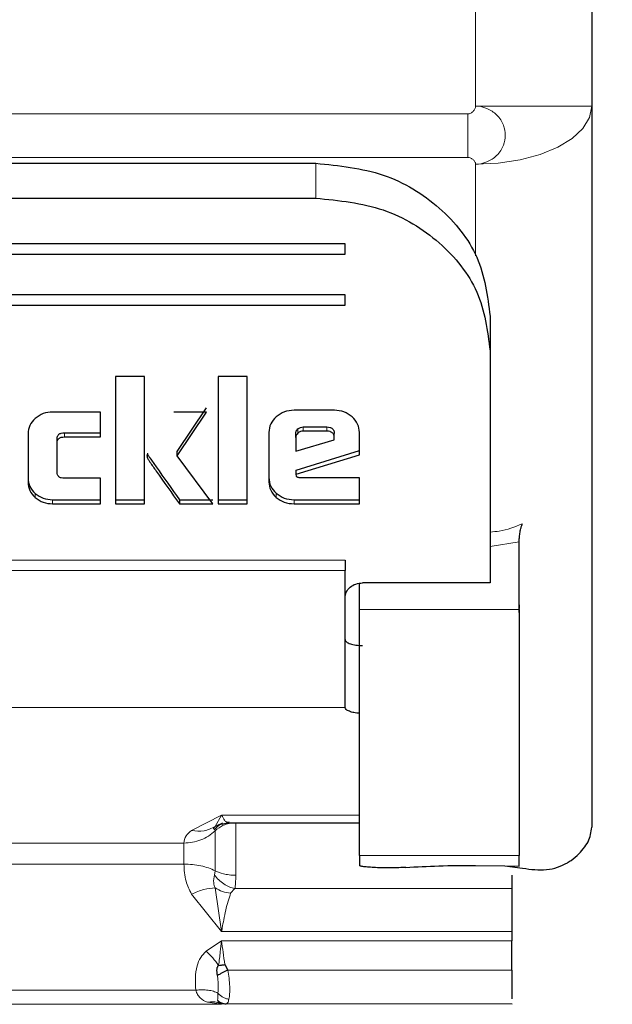
# Model space of a CAD drawing. Units: millimetres. Extents: x 0 to 210, y 0 to 297.
# Drawn here: x 69 to 70, y 139 to 141 of the extents above; entities that cross this region are included whole.
import ezdxf

# ---------------------------------------------------------------- set-up
doc = ezdxf.new("R2010")
doc.units = ezdxf.units.MM
doc.styles.add('SLDTEXTSTYLE0', font='TXT', dxfattribs={"width": 0.75})
doc.dimstyles.new('SLDDIMSTYLE0', dxfattribs={"dimtxt": 3.5, "dimasz": 3.302, "dimexe": 0, "dimexo": 0.0625, "dimgap": 0.875, "dimtad": 1, "dimlfac": 20, "dimrnd": 1e-09, "dimzin": 12, "dimdsep": 46, "dimtxsty": 'SLDTEXTSTYLE0', "dimsah": 1, "dimcen": 0.09, "dimadec": 0, "dimazin": 3, "dimtfac": 1, "dimtofl": 0, "dimtmove": 0, "dimatfit": 3, "dimfxl": 1, "dimfrac": 2, "dimtolj": 1, "dimtzin": 12, "dimarcsym": 0})

# ---------------------------------------------------------------- blocks, each defined once
blk = doc.blocks.new('_D_7')
at = {"color": 7, "linetype": 'Continuous', "lineweight": 0}
for p, q in [((68.7116, 142.7731), (68.7116, 126.6898)), ((98.0616, 142.7731), (98.0616, 126.6898)), ((68.7116, 127.6898), (98.0616, 127.6898))]:
    blk.add_line(p, q, dxfattribs=at)
at = {"color": 7, "linetype": 'Continuous', "lineweight": 18}
for points in [[(68.7116, 127.6898), (72.0136, 127.1898), (72.0136, 128.1898)], [(98.0616, 127.6898), (94.7596, 128.1898), (94.7596, 127.1898)]]:
    blk.add_solid(points, dxfattribs=at)
at = {"color": 7, "linetype": 'Continuous', "lineweight": 18, "insert": (79.5075, 132.2015), "char_height": 3.5, "attachment_point": 1, "style": 'SLDTEXTSTYLE0'}
blk.add_mtext('587', dxfattribs=at)
blk = doc.blocks.new('_D_8')
at = {"color": 7, "linetype": 'Continuous', "lineweight": 0}
for p, q in [((66.8116, 142.1481), (66.8116, 118.6898)), ((99.9616, 142.1481), (99.9616, 118.6898)), ((66.8116, 119.6898), (99.9616, 119.6898))]:
    blk.add_line(p, q, dxfattribs=at)
at = {"color": 7, "linetype": 'Continuous', "lineweight": 18}
for points in [[(66.8116, 119.6898), (70.1136, 119.1898), (70.1136, 120.1898)], [(99.9616, 119.6898), (96.6596, 120.1898), (96.6596, 119.1898)]]:
    blk.add_solid(points, dxfattribs=at)
at = {"color": 7, "linetype": 'Continuous', "lineweight": 18, "insert": (79.5075, 124.2015), "char_height": 3.5, "attachment_point": 1, "style": 'SLDTEXTSTYLE0'}
blk.add_mtext('663', dxfattribs=at)

msp = doc.modelspace()

# ---------------------------------------------------------------- linework, layer by layer
at = {"color": 7, "linetype": 'Continuous', "lineweight": 25}
for p, q in [((70.36162, 140.84049), (70.36162, 140.42684)), ((70.36162, 140.42684), (70.36162, 139.18536)), ((68.78662, 140.32843), (69.88662, 140.32843)), ((68.78662, 140.26844), (69.88662, 140.26844)), ((69.93662, 140.18948), (68.73662, 140.18948)), ((69.93662, 140.17193), (69.93662, 140.18948)), ((69.93662, 140.17193), (69.93662, 140.18153)), ((68.73662, 140.17193), (69.93662, 140.17193)), ((69.93662, 140.10175), (68.73662, 140.10175)), ((69.93662, 140.0842), (69.93662, 140.10175)), ((68.73662, 140.0842), (69.93662, 140.0842)), ((69.93662, 140.0842), (69.93662, 140.0938)), ((70.18662, 140.06523), (70.18662, 140.00524)), ((70.18662, 140.00524), (70.18662, 139.64515)), ((69.54126, 139.96137), (69.54126, 139.74204)), ((69.59117, 139.96137), (69.54126, 139.96137)), ((69.59117, 139.74204), (69.59117, 139.96137)), ((69.71826, 139.96137), (69.71826, 139.74204)), ((69.76816, 139.96137), (69.71826, 139.96137)), ((69.76816, 139.74204), (69.76816, 139.96137)), ((69.51545, 139.90012), (69.4331, 139.90012)), ((69.51545, 139.85731), (69.51545, 139.90012)), ((69.6981, 139.90002), (69.64193, 139.90002)), ((69.64783, 139.83205), (69.6981, 139.90721)), ((69.64783, 139.82486), (69.6981, 139.90002)), ((69.91835, 139.90314), (69.84879, 139.90314)), ((69.86477, 139.87443), (69.9052, 139.87443)), ((69.3907, 139.86281), (69.3907, 139.77924)), ((69.45338, 139.86451), (69.51545, 139.86451)), ((69.45338, 139.85731), (69.51545, 139.85731)), ((69.51545, 139.85731), (69.51545, 139.86451)), ((69.80552, 139.86508), (69.80552, 139.78)), ((69.85174, 139.85634), (69.85174, 139.86354)), ((69.9052, 139.86723), (69.86477, 139.86723)), ((69.91798, 139.85602), (69.91798, 139.86322)), ((69.96162, 139.82669), (69.96162, 139.86508)), ((69.4406, 139.84632), (69.4406, 139.85351)), ((69.4406, 139.79693), (69.4406, 139.84632)), ((69.85174, 139.85634), (69.85174, 139.83251)), ((69.85174, 139.83251), (69.91798, 139.85214)), ((69.91798, 139.85214), (69.91798, 139.85602)), ((69.64783, 139.82486), (69.64783, 139.83205)), ((69.70916, 139.74204), (69.64783, 139.82486)), ((69.85235, 139.80024), (69.96162, 139.83389)), ((69.85235, 139.79304), (69.96162, 139.82669)), ((69.96162, 139.82669), (69.96162, 139.83389)), ((69.85235, 139.79304), (69.85235, 139.80024)), ((69.85309, 139.78992), (69.85235, 139.79304)), ((69.51545, 139.78604), (69.45338, 139.78604)), ((69.51545, 139.74204), (69.51545, 139.78604)), ((69.96162, 139.78679), (69.86034, 139.78679)), ((69.96162, 139.74204), (69.96162, 139.78679)), ((69.4331, 139.74924), (69.51545, 139.74924)), ((69.4331, 139.74204), (69.51545, 139.74204)), ((69.51545, 139.74204), (69.51545, 139.74924)), ((69.54126, 139.74924), (69.59117, 139.74924)), ((69.54126, 139.74924), (69.54126, 139.74204)), ((69.54126, 139.74204), (69.59117, 139.74204)), ((69.59117, 139.74204), (69.59117, 139.74924)), ((69.65164, 139.74924), (69.70916, 139.74924)), ((69.65164, 139.74924), (69.65164, 139.74204)), ((69.65164, 139.74204), (69.70916, 139.74204)), ((69.71826, 139.74924), (69.76816, 139.74924)), ((69.71826, 139.74924), (69.71826, 139.74204)), ((69.71826, 139.74204), (69.76816, 139.74204)), ((69.76816, 139.74204), (69.76816, 139.74924)), ((69.84879, 139.74924), (69.96162, 139.74924)), ((69.84879, 139.74204), (69.96162, 139.74204)), ((69.96162, 139.74204), (69.96162, 139.74924)), ((70.23662, 139.56018), (70.23662, 139.67696)), ((70.18662, 139.64515), (70.18662, 139.62498)), ((70.18662, 139.62498), (70.18662, 139.6241)), ((70.18662, 139.6241), (70.18662, 139.60605)), ((69.96162, 139.56018), (69.96162, 139.60518)), ((70.18662, 139.60605), (69.96662, 139.60605)), ((70.23662, 139.55517), (70.23693, 139.56794)), ((69.93662, 139.39195), (69.93667, 139.50824)), ((69.93662, 139.39195), (69.93662, 139.3928)), ((69.93667, 139.39148), (69.93662, 139.39195)), ((69.72313, 139.19114), (69.71273, 139.18645)), ((69.71982, 139.19023), (69.73563, 139.19316)), ((69.73612, 139.19316), (69.96162, 139.19316)), ((69.96162, 139.13646), (69.96162, 139.11967)), ((70.23662, 139.11812), (70.23662, 139.13646)), ((70.32603, 139.1283), (70.33662, 139.13674)), ((70.16162, 139.11967), (70.21178, 139.11899)), ((70.21178, 139.11899), (70.24255, 139.11478)), ((70.21178, 139.11899), (70.23662, 139.11812)), ((70.22412, 139.00588), (70.22412, 138.98983)), ((69.72975, 138.94882), (69.73463, 138.93922)), ((69.72412, 138.88053), (69.71956, 138.88318)), ((70.22412, 138.88119), (70.22412, 138.88043))]:
    msp.add_line(p, q, dxfattribs=at)
at = {"color": 8, "linetype": 'Continuous', "lineweight": 18}
for p, q in [((70.16162, 140.76167), (70.16162, 140.42684)), ((70.16162, 140.42684), (70.36162, 140.42684)), ((68.52502, 140.41344), (70.14822, 140.41344)), ((70.14822, 140.33844), (70.14822, 140.41344)), ((70.14822, 140.33844), (68.52502, 140.33844)), ((69.88662, 140.26844), (69.88662, 140.32843)), ((70.16162, 140.32684), (70.16162, 140.16905)), ((69.86477, 139.86723), (69.86477, 139.87443)), ((69.9052, 139.86723), (69.9052, 139.87443)), ((69.45338, 139.85731), (69.45338, 139.86451)), ((69.85555, 139.864), (69.85555, 139.8712)), ((69.59645, 139.82054), (69.59645, 139.82774)), ((69.40305, 139.75288), (69.40305, 139.76008)), ((69.81812, 139.75309), (69.81812, 139.76029)), ((69.4331, 139.74924), (69.4331, 139.74204)), ((69.84879, 139.74924), (69.84879, 139.74204)), ((70.23662, 139.67696), (70.18662, 139.66889)), ((68.73662, 139.64515), (69.93662, 139.64515)), ((69.93662, 139.6272), (68.73662, 139.6272)), ((69.96162, 139.56018), (70.23662, 139.56018)), ((68.73657, 139.39148), (69.93667, 139.39148)), ((69.72412, 139.20635), (69.67224, 139.17952)), ((69.71273, 139.18645), (69.72412, 139.20635)), ((69.96162, 139.20635), (69.72412, 139.20635)), ((69.71272, 139.17908), (69.71201, 139.18136)), ((69.65917, 139.15806), (69.01407, 139.15806)), ((69.65917, 139.15806), (69.65917, 139.12187)), ((70.23662, 139.13646), (69.96162, 139.13646)), ((69.65917, 139.12187), (69.01407, 139.12187)), ((69.71201, 139.10298), (69.71272, 139.1103)), ((69.72412, 139.00588), (69.71273, 139.08091)), ((69.7469, 139.07957), (69.73968, 139.0716)), ((70.22412, 139.07957), (69.7469, 139.07957)), ((69.67224, 139.07031), (69.72412, 139.00588)), ((69.72412, 139.00588), (70.22412, 139.00588)), ((69.72412, 138.98983), (69.69742, 138.97172)), ((70.22412, 138.98983), (69.72412, 138.98983)), ((69.73463, 138.93922), (70.22412, 138.93922)), ((69.67966, 138.90483), (68.99358, 138.90483)), ((69.72412, 138.88053), (68.94912, 138.88053)), ((69.69992, 138.88398), (69.72412, 138.88053)), ((69.72412, 138.88053), (69.72935, 138.88108)), ((69.72935, 138.88108), (69.7317, 138.88119)), ((69.7317, 138.88119), (70.22412, 138.88119))]:
    msp.add_line(p, q, dxfattribs=at)
at = {"color": 8, "linetype": 'Continuous', "lineweight": 18, "flags": 128}
msp.add_lwpolyline([(70.36162, 140.42684), (70.35778, 140.40733), (70.34639, 140.38857), (70.32791, 140.37128), (70.30304, 140.35613), (70.27273, 140.3437), (70.23816, 140.33445), (70.20064, 140.32876), (70.16162, 140.32684)], dxfattribs=at)
at = {"color": 8, "linetype": 'Continuous', "lineweight": 18}
for points, knots in [([(70.14822, 140.41344), (70.14903, 140.4135), (70.15071, 140.41363), (70.15395, 140.41484), (70.15754, 140.41746), (70.1601, 140.42108), (70.16137, 140.42432), (70.16154, 140.42601), (70.16162, 140.42684)], [0, 0, 0, 0, 0.118172, 0.2443557, 0.4978739, 0.7532188, 0.8793932, 1, 1, 1, 1]), ([(70.16162, 140.42684), (70.16162, 140.42684), (70.16166, 140.42684), (70.16178, 140.42684), (70.16222, 140.42682), (70.16391, 140.42678), (70.17045, 140.42624), (70.1831, 140.42301), (70.19624, 140.41429), (70.20498, 140.40353), (70.21084, 140.39182), (70.21357, 140.37678), (70.21084, 140.36174), (70.20498, 140.35006), (70.19624, 140.33931), (70.1831, 140.33063), (70.17045, 140.3274), (70.16391, 140.3269), (70.16222, 140.32685), (70.16179, 140.32685), (70.16167, 140.32684), (70.16163, 140.32684), (70.16162, 140.32684), (70.16162, 140.32684)], [0, 0, 0, 0, 0.00007495, 0.00066073, 0.00228809, 0.00840887, 0.03216314, 0.12514515, 0.24984127, 0.32222232, 0.38807889, 0.50000293, 0.61192574, 0.67777641, 0.75015886, 0.87485433, 0.96784681, 0.99160098, 0.99772163, 0.99933979, 0.99979546, 0.99992562, 1, 1, 1, 1]), ([(70.14822, 140.33844), (70.14904, 140.33839), (70.15073, 140.33829), (70.15396, 140.33722), (70.15754, 140.33497), (70.16011, 140.33183), (70.16136, 140.32902), (70.16153, 140.32755), (70.16162, 140.32684)], [0, 0, 0, 0, 0.1195402, 0.244436, 0.4979604, 0.7533095, 0.8807226, 1, 1, 1, 1]), ([(70.18662, 139.69354), (70.1919, 139.69393), (70.21125, 139.69539), (70.22902, 139.70254), (70.24193, 139.70774)], [0, 0, 0, 0, 0.2731959, 1, 1, 1, 1]), ([(69.72412, 139.20635), (69.72577, 139.20292), (69.72789, 139.19851), (69.73028, 139.19582), (69.73259, 139.19359), (69.73488, 139.19401), (69.73686, 139.19437)], [0, 0, 0, 0, 0.41937576, 0.54062442, 0.60277815, 1, 1, 1, 1]), ([(69.67224, 139.17952), (69.66866, 139.17653), (69.66047, 139.1697), (69.65964, 139.16225), (69.65917, 139.15806)], [0, 0, 0, 0, 0.4380031, 1, 1, 1, 1]), ([(69.65917, 139.15806), (69.66414, 139.15833), (69.67409, 139.15886), (69.68838, 139.16316), (69.70167, 139.16969), (69.70904, 139.17595), (69.71273, 139.17908)], [0, 0, 0, 0, 0.2500115, 0.4999885, 0.7499996, 1, 1, 1, 1]), ([(69.71273, 139.18645), (69.7066, 139.18342), (69.69427, 139.1773), (69.67961, 139.17878), (69.67224, 139.17952)], [0, 0, 0, 0, 0.4970106, 1, 1, 1, 1]), ([(69.71273, 139.17908), (69.71728, 139.18261), (69.72453, 139.18823), (69.73722, 139.19234), (69.74457, 139.19282), (69.74843, 139.19307)], [0, 0, 0, 0, 0.4436119, 0.7079532, 1, 1, 1, 1]), ([(69.71273, 139.11031), (69.71273, 139.11338), (69.71273, 139.11953), (69.71273, 139.12979), (69.71273, 139.1402), (69.71273, 139.15036), (69.71273, 139.15979), (69.71273, 139.16799), (69.71273, 139.17477), (69.71273, 139.17764), (69.71273, 139.17908)], [0, 0, 0, 0, 0.1250004, 0.2500077, 0.3749989, 0.4999923, 0.6250021, 0.750001, 0.8750045, 1, 1, 1, 1]), ([(69.74843, 139.10264), (69.74843, 139.10668), (69.74843, 139.11477), (69.74843, 139.12825), (69.74843, 139.14193), (69.74843, 139.1553), (69.74843, 139.16769), (69.74843, 139.17848), (69.74843, 139.18739), (69.74843, 139.19118), (69.74843, 139.19307)], [0, 0, 0, 0, 0.1249968, 0.250005, 0.3749976, 0.4999977, 0.625004, 0.7499961, 0.8749961, 1, 1, 1, 1]), ([(69.65917, 139.12187), (69.65963, 139.11184), (69.66046, 139.09395), (69.66865, 139.07753), (69.67224, 139.07031)], [0, 0, 0, 0, 0.5604363, 1, 1, 1, 1]), ([(69.65917, 139.12187), (69.66414, 139.12172), (69.67409, 139.12143), (69.68838, 139.11906), (69.70167, 139.11547), (69.70904, 139.11203), (69.71273, 139.11031)], [0, 0, 0, 0, 0.2500108, 0.4999944, 0.7500017, 1, 1, 1, 1]), ([(69.71273, 139.08091), (69.7118, 139.08377), (69.70932, 139.09145), (69.71097, 139.09854), (69.71201, 139.10298)], [0, 0, 0, 0, 0.37304993, 1, 1, 1, 1]), ([(69.7469, 139.07957), (69.74365, 139.08047), (69.73705, 139.08229), (69.72758, 139.08759), (69.71888, 139.09445), (69.71429, 139.10016), (69.71201, 139.10298)], [0, 0, 0, 0, 0.2448905, 0.4971859, 0.7509498, 1, 1, 1, 1]), ([(69.74843, 139.10264), (69.74458, 139.10277), (69.73723, 139.10303), (69.72455, 139.10529), (69.71728, 139.10837), (69.71273, 139.11031)], [0, 0, 0, 0, 0.29172147, 0.55594519, 1, 1, 1, 1]), ([(69.7469, 139.07957), (69.74735, 139.08253), (69.74827, 139.08854), (69.74838, 139.09789), (69.74843, 139.10264)], [0, 0, 0, 0, 0.4918442, 1, 1, 1, 1]), ([(69.67224, 139.07031), (69.67961, 139.07335), (69.69426, 139.07937), (69.7066, 139.0804), (69.71273, 139.08091)], [0, 0, 0, 0, 0.5030038, 1, 1, 1, 1]), ([(69.73968, 139.0716), (69.73489, 139.07234), (69.72533, 139.07382), (69.71693, 139.07854), (69.71273, 139.08091)], [0, 0, 0, 0, 0.500011, 1, 1, 1, 1]), ([(69.73968, 139.0716), (69.73673, 139.06255), (69.73235, 139.04905), (69.72803, 139.02728), (69.72577, 139.01516), (69.7246, 139.00856), (69.72425, 139.00661), (69.72416, 139.00609), (69.72413, 139.00594), (69.72412, 139.0059), (69.72412, 139.00588)], [0, 0, 0, 0, 0.49767752, 0.74158749, 0.92448279, 0.97981357, 0.9943096, 0.99825453, 0.99940137, 1, 1, 1, 1]), ([(69.71896, 138.9473), (69.71995, 138.95521), (69.72182, 138.97013), (69.72338, 138.98353), (69.72412, 138.98983)], [0, 0, 0, 0, 0.5297671, 1, 1, 1, 1]), ([(69.72412, 138.98983), (69.72492, 138.98334), (69.72651, 138.9704), (69.72867, 138.956), (69.72975, 138.94882)], [0, 0, 0, 0, 0.5014909, 1, 1, 1, 1]), ([(69.69742, 138.97172), (69.69404, 138.96823), (69.68685, 138.96081), (69.67787, 138.93807), (69.6789, 138.91889), (69.67966, 138.90483)], [0, 0, 0, 0, 0.1916785, 0.4077051, 1, 1, 1, 1]), ([(69.71896, 138.9473), (69.71568, 138.95176), (69.70912, 138.96068), (69.70132, 138.96804), (69.69742, 138.97172)], [0, 0, 0, 0, 0.5000492, 1, 1, 1, 1]), ([(69.71772, 138.89984), (69.71801, 138.90428), (69.71843, 138.91094), (69.71796, 138.92161), (69.71723, 138.92711), (69.71687, 138.9298)], [0, 0, 0, 0, 0.50506643, 0.7579151, 1, 1, 1, 1]), ([(69.73463, 138.93922), (69.73549, 138.93471), (69.73729, 138.92519), (69.73818, 138.91088), (69.73822, 138.89802), (69.73723, 138.89209), (69.73675, 138.88919)], [0, 0, 0, 0, 0.236828, 0.4988779, 0.7546907, 1, 1, 1, 1]), ([(69.67966, 138.90483), (69.68323, 138.90511), (69.69047, 138.90568), (69.70082, 138.90493), (69.71028, 138.90309), (69.71526, 138.90092), (69.71772, 138.89984)], [0, 0, 0, 0, 0.2470642, 0.5001024, 0.7530963, 1, 1, 1, 1]), ([(69.67966, 138.90483), (69.6806, 138.90224), (69.68246, 138.89714), (69.68819, 138.88902), (69.69518, 138.88602), (69.69992, 138.88398)], [0, 0, 0, 0, 0.2506355, 0.4928045, 1, 1, 1, 1]), ([(69.7173, 138.88727), (69.7173, 138.88893), (69.71729, 138.89217), (69.71758, 138.89732), (69.71772, 138.89985)], [0, 0, 0, 0, 0.51012838, 1, 1, 1, 1]), ([(69.73675, 138.88919), (69.73495, 138.88954), (69.7313, 138.89025), (69.72609, 138.89264), (69.72137, 138.89581), (69.71893, 138.89851), (69.71772, 138.89985)], [0, 0, 0, 0, 0.2468097, 0.5000084, 0.753231, 1, 1, 1, 1]), ([(69.71956, 138.88318), (69.71643, 138.88401), (69.71018, 138.88565), (69.70334, 138.88454), (69.69992, 138.88398)], [0, 0, 0, 0, 0.4999813, 1, 1, 1, 1]), ([(69.71956, 138.88318), (69.71895, 138.88368), (69.71748, 138.88488), (69.71737, 138.88639), (69.7173, 138.88727)], [0, 0, 0, 0, 0.414802, 1, 1, 1, 1]), ([(69.71956, 138.88318), (69.72115, 138.88257), (69.72431, 138.88136), (69.72768, 138.88118), (69.72935, 138.88108)], [0, 0, 0, 0, 0.5037936, 1, 1, 1, 1]), ([(69.7317, 138.88119), (69.73268, 138.88154), (69.73481, 138.88231), (69.73607, 138.88679), (69.73675, 138.88919)], [0, 0, 0, 0, 0.4639343, 1, 1, 1, 1])]:
    msp.add_open_spline(points, degree=3, knots=knots, dxfattribs=at)
at = {"color": 7, "linetype": 'Continuous', "lineweight": 25}
for points, knots in [([(69.88662, 140.32843), (69.92626, 140.3244), (70.0049, 140.31642), (70.10362, 140.25559), (70.17294, 140.16898), (70.18203, 140.09999), (70.18662, 140.06523)], [0, 0, 0, 0, 0.2521049, 0.5000055, 0.7479933, 1, 1, 1, 1]), ([(69.88662, 140.26844), (69.92626, 140.26441), (70.0049, 140.25643), (70.10362, 140.1956), (70.17294, 140.10899), (70.18203, 140.04001), (70.18662, 140.00524)], [0, 0, 0, 0, 0.2521045, 0.5000051, 0.747993, 1, 1, 1, 1]), ([(69.4331, 139.90012), (69.42745, 139.89967), (69.41614, 139.89875), (69.40744, 139.89235), (69.40308, 139.88915)], [0, 0, 0, 0, 0.4998689, 1, 1, 1, 1]), ([(69.81818, 139.89193), (69.81449, 139.888), (69.80714, 139.88019), (69.80606, 139.8701), (69.80552, 139.86508)], [0, 0, 0, 0, 0.5021551, 1, 1, 1, 1]), ([(69.84879, 139.90314), (69.84301, 139.90268), (69.83147, 139.90175), (69.82261, 139.8952), (69.81818, 139.89193)], [0, 0, 0, 0, 0.5004768, 1, 1, 1, 1]), ([(69.9488, 139.8919), (69.94437, 139.89518), (69.93555, 139.90171), (69.92407, 139.90267), (69.91835, 139.90314)], [0, 0, 0, 0, 0.5025529, 1, 1, 1, 1]), ([(69.96162, 139.86508), (69.96107, 139.87009), (69.95996, 139.88018), (69.95254, 139.88797), (69.9488, 139.8919)], [0, 0, 0, 0, 0.4959308, 1, 1, 1, 1]), ([(69.40308, 139.88915), (69.39947, 139.88532), (69.39225, 139.87766), (69.39122, 139.86776), (69.3907, 139.86281)], [0, 0, 0, 0, 0.5002513, 1, 1, 1, 1]), ([(69.85555, 139.8712), (69.8569, 139.87214), (69.8596, 139.87403), (69.86304, 139.8743), (69.86477, 139.87443)], [0, 0, 0, 0, 0.4999789, 1, 1, 1, 1]), ([(69.9052, 139.87443), (69.90711, 139.87434), (69.90982, 139.8742), (69.913, 139.87294), (69.91486, 139.87169), (69.91629, 139.87006), (69.91772, 139.86727), (69.91788, 139.86489), (69.91798, 139.86322)], [0, 0, 0, 0, 0.2731922, 0.3898728, 0.5000304, 0.6101266, 0.7268543, 1, 1, 1, 1]), ([(69.4406, 139.85351), (69.44071, 139.85515), (69.44087, 139.85749), (69.4423, 139.86023), (69.44373, 139.86183), (69.44559, 139.86306), (69.44877, 139.86429), (69.45148, 139.86442), (69.45338, 139.86451)], [0, 0, 0, 0, 0.2706128, 0.3865875, 0.4964851, 0.6068444, 0.7242773, 1, 1, 1, 1]), ([(69.4406, 139.84632), (69.44071, 139.84795), (69.44087, 139.85029), (69.4423, 139.85303), (69.44373, 139.85463), (69.44559, 139.85586), (69.44877, 139.85709), (69.45148, 139.85722), (69.45338, 139.85731)], [0, 0, 0, 0, 0.2706132, 0.3865861, 0.4964856, 0.6068437, 0.7242769, 1, 1, 1, 1]), ([(69.85174, 139.86354), (69.85178, 139.86426), (69.85187, 139.86568), (69.85285, 139.86846), (69.85446, 139.8701), (69.85555, 139.8712)], [0, 0, 0, 0, 0.2527435, 0.49689661, 1, 1, 1, 1]), ([(69.85555, 139.864), (69.85446, 139.8629), (69.85285, 139.86126), (69.85187, 139.85849), (69.85178, 139.85707), (69.85174, 139.85634)], [0, 0, 0, 0, 0.5031029, 0.747128, 1, 1, 1, 1]), ([(69.86477, 139.86723), (69.86304, 139.8671), (69.8596, 139.86683), (69.8569, 139.86494), (69.85555, 139.864)], [0, 0, 0, 0, 0.5000211, 1, 1, 1, 1]), ([(69.91798, 139.85602), (69.91788, 139.85769), (69.91772, 139.86007), (69.91629, 139.86286), (69.91486, 139.86449), (69.913, 139.86575), (69.90982, 139.867), (69.90711, 139.86714), (69.9052, 139.86723)], [0, 0, 0, 0, 0.2731976, 0.3898603, 0.500003, 0.6101553, 0.7268295, 1, 1, 1, 1]), ([(69.59633, 139.82906), (69.59589, 139.82766), (69.59499, 139.82482), (69.59596, 139.82199), (69.59645, 139.82054)], [0, 0, 0, 0, 0.4909728, 1, 1, 1, 1]), ([(69.59645, 139.82774), (69.59688, 139.82698), (69.59819, 139.8247), (69.60319, 139.81738), (69.62089, 139.79184), (69.63809, 139.76801), (69.65164, 139.74924)], [0, 0, 0, 0, 0.0276446, 0.0830673, 0.2773608, 1, 1, 1, 1]), ([(69.59645, 139.82054), (69.59688, 139.81978), (69.59819, 139.8175), (69.60319, 139.81018), (69.62089, 139.78464), (69.63809, 139.76081), (69.65164, 139.74204)], [0, 0, 0, 0, 0.0276557, 0.0830775, 0.277369, 1, 1, 1, 1]), ([(69.45338, 139.78604), (69.45148, 139.78613), (69.44876, 139.78626), (69.44557, 139.78746), (69.44371, 139.78866), (69.44228, 139.79024), (69.44086, 139.79296), (69.44071, 139.79529), (69.4406, 139.79693)], [0, 0, 0, 0, 0.2773767, 0.3950942, 0.5051935, 0.6134083, 0.7284872, 1, 1, 1, 1]), ([(69.86034, 139.78679), (69.85937, 139.78682), (69.85764, 139.78687), (69.85564, 139.78735), (69.85445, 139.78798), (69.8538, 139.78852), (69.85332, 139.78918), (69.85317, 139.78967), (69.85309, 139.78992)], [0, 0, 0, 0, 0.3317125, 0.5915555, 0.7009964, 0.801927, 0.8995443, 1, 1, 1, 1]), ([(69.3907, 139.78644), (69.39121, 139.78147), (69.39222, 139.77156), (69.39945, 139.76389), (69.40305, 139.76008)], [0, 0, 0, 0, 0.5018241, 1, 1, 1, 1]), ([(69.3907, 139.77924), (69.39121, 139.77427), (69.39222, 139.76436), (69.39945, 139.75669), (69.40305, 139.75288)], [0, 0, 0, 0, 0.5018439, 1, 1, 1, 1]), ([(69.80552, 139.7872), (69.80604, 139.78212), (69.80707, 139.77201), (69.81445, 139.76419), (69.81812, 139.76029)], [0, 0, 0, 0, 0.50197702, 1, 1, 1, 1]), ([(69.80552, 139.78), (69.80604, 139.77492), (69.80707, 139.76481), (69.81445, 139.75699), (69.81812, 139.75309)], [0, 0, 0, 0, 0.5019777, 1, 1, 1, 1]), ([(69.40305, 139.76008), (69.4074, 139.75692), (69.41614, 139.75057), (69.42743, 139.74968), (69.4331, 139.74924)], [0, 0, 0, 0, 0.4981898, 1, 1, 1, 1]), ([(69.81812, 139.76029), (69.82256, 139.75707), (69.83147, 139.7506), (69.843, 139.74969), (69.84879, 139.74924)], [0, 0, 0, 0, 0.4980166, 1, 1, 1, 1]), ([(69.40305, 139.75288), (69.4074, 139.74972), (69.41614, 139.74337), (69.42743, 139.74249), (69.4331, 139.74204)], [0, 0, 0, 0, 0.4981755, 1, 1, 1, 1]), ([(69.81812, 139.75309), (69.82256, 139.74987), (69.83147, 139.7434), (69.843, 139.74249), (69.84879, 139.74204)], [0, 0, 0, 0, 0.49801606, 1, 1, 1, 1]), ([(70.23662, 139.67696), (70.23667, 139.67905), (70.23679, 139.6835), (70.2377, 139.69134), (70.2392, 139.69873), (70.24071, 139.70423), (70.24162, 139.70685), (70.24193, 139.70774)], [0, 0, 0, 0, 0.2189079, 0.4662043, 0.7292706, 0.9089046, 1, 1, 1, 1]), ([(69.93662, 139.64515), (69.93662, 139.64375), (69.93662, 139.64096), (69.93662, 139.63641), (69.93662, 139.63176), (69.93662, 139.62872), (69.93662, 139.6272)], [0, 0, 0, 0, 0.2500045, 0.5000112, 0.7499819, 1, 1, 1, 1]), ([(69.93662, 139.3928), (69.93662, 139.40407), (69.93662, 139.4266), (69.93662, 139.48592), (69.93662, 139.55575), (69.93662, 139.60338), (69.93662, 139.6272)], [0, 0, 0, 0, 0.2500001, 0.5000012, 0.7499996, 1, 1, 1, 1]), ([(69.93662, 139.57973), (69.93707, 139.58318), (69.93797, 139.59008), (69.94491, 139.59878), (69.95482, 139.60487), (69.96269, 139.60566), (69.96662, 139.60605)], [0, 0, 0, 0, 0.2500156, 0.5000244, 0.7500148, 1, 1, 1, 1]), ([(69.96162, 139.38463), (69.96162, 139.41571), (69.96162, 139.47788), (69.96162, 139.53275), (69.96162, 139.56018)], [0, 0, 0, 0, 0.50000133, 1, 1, 1, 1]), ([(70.23662, 139.56018), (70.23662, 139.53943), (70.23662, 139.49793), (70.23662, 139.42727), (70.23662, 139.35619), (70.23662, 139.28853), (70.23662, 139.22885), (70.23662, 139.18147), (70.23662, 139.1479), (70.23662, 139.14027), (70.23662, 139.13646)], [0, 0, 0, 0, 0.1249985, 0.2499993, 0.3749985, 0.5000002, 0.6249996, 0.7500004, 0.8749997, 1, 1, 1, 1]), ([(69.93667, 139.50824), (69.93725, 139.50688), (69.93841, 139.50416), (69.94545, 139.50084), (69.9551, 139.49847), (69.96274, 139.49817), (69.96662, 139.49801)], [0, 0, 0, 0, 0.2508112, 0.5000908, 0.7464518, 1, 1, 1, 1]), ([(69.96162, 139.38141), (69.95834, 139.38172), (69.95178, 139.38236), (69.94385, 139.38473), (69.93812, 139.38783), (69.93715, 139.39026), (69.93667, 139.39148)], [0, 0, 0, 0, 0.2484814, 0.4976359, 0.7474513, 1, 1, 1, 1]), ([(69.96162, 139.13646), (69.96162, 139.14244), (69.96162, 139.15441), (69.96162, 139.21178), (69.96162, 139.29032), (69.96162, 139.35319), (69.96162, 139.38463)], [0, 0, 0, 0, 0.2500002, 0.499999, 0.74999807, 1, 1, 1, 1]), ([(69.71201, 139.18136), (69.71124, 139.18204), (69.71013, 139.18302), (69.7107, 139.18484), (69.71209, 139.18594), (69.71273, 139.18645)], [0, 0, 0, 0, 0.5464445, 0.78882778, 1, 1, 1, 1]), ([(69.72577, 139.19207), (69.72346, 139.19088), (69.71826, 139.18822), (69.71424, 139.18381), (69.71201, 139.18136)], [0, 0, 0, 0, 0.4448899, 1, 1, 1, 1]), ([(70.33662, 139.13674), (70.34386, 139.14447), (70.35834, 139.15994), (70.36053, 139.17689), (70.36162, 139.18536)], [0, 0, 0, 0, 0.4999953, 1, 1, 1, 1]), ([(70.24255, 139.11478), (70.25656, 139.11284), (70.28463, 139.10894), (70.31186, 139.11927), (70.3239, 139.12694), (70.32603, 139.1283)], [0, 0, 0, 0, 0.4505067, 0.9028805, 1, 1, 1, 1]), ([(70.04162, 139.11619), (70.03771, 139.11597), (70.02988, 139.11554), (70.01614, 139.11528), (70.00222, 139.11533), (69.98897, 139.11573), (69.97744, 139.11642), (69.96858, 139.11735), (69.96273, 139.11847), (69.96199, 139.11927), (69.96162, 139.11967)], [0, 0, 0, 0, 0.1250027, 0.2499954, 0.3749959, 0.5000028, 0.6250013, 0.7500009, 0.8750003, 1, 1, 1, 1]), ([(70.04162, 139.11619), (70.06, 139.11719), (70.09675, 139.1192), (70.14, 139.11952), (70.16162, 139.11967)], [0, 0, 0, 0, 0.4999949, 1, 1, 1, 1]), ([(70.22412, 139.1026), (70.22412, 139.09793), (70.22412, 139.08861), (70.22412, 139.08258), (70.22412, 139.07957)], [0, 0, 0, 0, 0.5000188, 1, 1, 1, 1]), ([(70.22412, 139.07957), (70.22412, 139.06992), (70.22412, 139.05063), (70.22412, 139.02079), (70.22412, 139.00588)], [0, 0, 0, 0, 0.4999994, 1, 1, 1, 1]), ([(70.22412, 138.93922), (70.22412, 138.94809), (70.22412, 138.96581), (70.22412, 138.98183), (70.22412, 138.98983)], [0, 0, 0, 0, 0.4999985, 1, 1, 1, 1]), ([(69.71687, 138.9298), (69.71637, 138.93373), (69.71579, 138.93834), (69.71643, 138.94291), (69.71671, 138.94369), (69.71693, 138.94423), (69.71741, 138.9452), (69.71781, 138.94617), (69.71819, 138.9468), (69.71847, 138.947), (69.71873, 138.94715), (69.7189, 138.94727), (69.71896, 138.9473)], [0, 0, 0, 0, 0.6346848, 0.7438578, 0.7472386, 0.7735058, 0.8432622, 0.9300704, 0.9464161, 0.9653677, 0.9884718, 1, 1, 1, 1]), ([(69.71896, 138.9473), (69.72057, 138.94755), (69.72401, 138.94807), (69.72775, 138.94856), (69.72975, 138.94882)], [0, 0, 0, 0, 0.4668776, 1, 1, 1, 1]), ([(69.73463, 138.93922), (69.73295, 138.93846), (69.72955, 138.9369), (69.7247, 138.93443), (69.72029, 138.93199), (69.718, 138.93053), (69.71687, 138.9298)], [0, 0, 0, 0, 0.2473846, 0.5006926, 0.7536424, 1, 1, 1, 1]), ([(70.22412, 138.93922), (70.22412, 138.93334), (70.22412, 138.92156), (70.22412, 138.90517), (70.22412, 138.89407), (70.22412, 138.89068), (70.22412, 138.88994)], [0, 0, 0, 0, 0.3049245, 0.6098512, 0.9147825, 1, 1, 1, 1]), ([(69.7173, 138.88727), (69.71945, 138.88556), (69.72377, 138.88209), (69.72904, 138.88149), (69.7317, 138.88119)], [0, 0, 0, 0, 0.4956023, 1, 1, 1, 1])]:
    msp.add_open_spline(points, degree=3, knots=knots, dxfattribs=at)

# ---------------------------------------------------------------- dimensions: what is measured, and where the dimension line sits
at = {"color": 7, "linetype": 'Continuous', "lineweight": 18}
for base, p1, p2, picture, middle in [((98.06162, 127.68976), (68.71162, 143.77309), (98.06162, 143.77309), '_D_7', (83.38662, 127.68976)), ((99.96162, 119.68976), (66.81162, 143.14809), (99.96162, 143.14809), '_D_8', (83.38662, 119.68976))]:
    dim = msp.add_linear_dim(base=base, p1=p1, p2=p2, dimstyle='SLDDIMSTYLE0', dxfattribs=at)
    dim.commit()
    dim.dimension.update_dxf_attribs({"geometry": picture, "text_midpoint": middle, "dimtype": 160})

doc.saveas('drawing.dxf')
